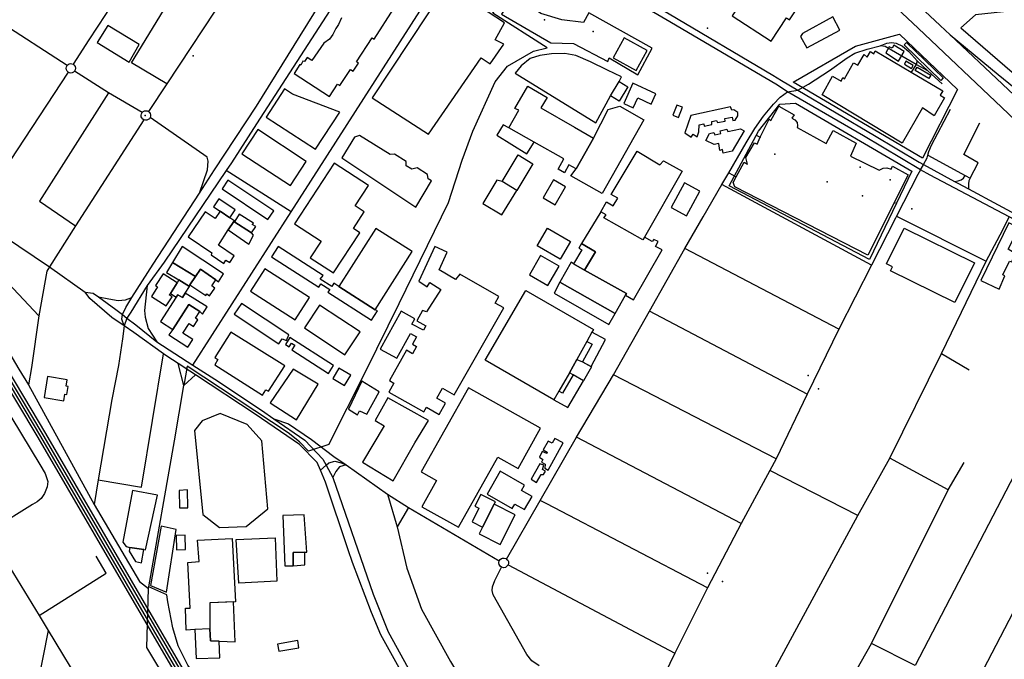
# Model space of a CAD drawing. Units: millimetres. Extents: x 16790679 to 16852295, y -4073681 to -3998210.
# Drawn here: x 16813183 to 16815012, y -4009492 to -4008303 of the extents above; entities that cross this region are included whole.
import ezdxf

# ---------------------------------------------------------------- set-up
doc = ezdxf.new("R2010")
doc.units = ezdxf.units.MM
for name, color, linetype, true_color in [('Sydney.Amenity', 7, 'Continuous', 0xfdeada), ('Sydney.Boundary', 7, 'Continuous', 0x548dd4), ('Sydney.Highway', 7, 'Continuous', 0xd0ddae), ('Sydney.Landuse', 7, 'Continuous', 0xddd9c3), ('Sydney.Leisure', 7, 'Continuous', 0xdbeef3), ('Sydney.Natural', 7, 'Continuous', 0xdbe5f1), ('Sydney.Railway', 7, 'Continuous', 0xb8cce4), ('Sydney.Shop', 7, 'Continuous', 0xebf1dd), ('Sydney.Sport', 7, 'Continuous', 0xfbd5b5)]:
    doc.layers.add(name, color=color, linetype=linetype, true_color=true_color)
doc.layers.add('Sydney.Building', color=252, linetype='Continuous')

msp = doc.modelspace()

# ---------------------------------------------------------------- linework, layer by layer
at = {"layer": 'Sydney.Amenity', "flags": 128}
for points in [[(16814305.7, -4008336.6), (16814285.2, -4008374.1), (16814328.1, -4008397.5), (16814348.6, -4008360.1), (16814305.7, -4008336.6)], [(16814806.8, -4008350.4), (16814803.7, -4008355.9), (16814798, -4008353.3), (16814792, -4008364.4), (16814815.2, -4008380), (16814825.9, -4008361.8), (16814806.8, -4008350.4)], [(16814894.1, -4008416), (16814825.9, -4008349.4), (16814830.2, -4008345.5), (16814898.3, -4008410.9), (16814894.1, -4008416)], [(16814826.2, -4008385.5), (16814839.6, -4008393.9), (16814842.8, -4008387.9), (16814828.9, -4008379.8), (16814826.2, -4008385.5)], [(16814846.2, -4008397.3), (16814849.9, -4008391.2), (16814875.2, -4008406.1), (16814871.4, -4008412.2), (16814846.2, -4008397.3)], [(16813228, -4009005.4), (16813264.7, -4009011.3), (16813266.6, -4008999), (16813270.4, -4008999.6), (16813272.8, -4008984.8), (16813268.9, -4008984.2), (16813270.9, -4008972.1), (16813234.2, -4008966.3), (16813228, -4009005.4)], [(16813425.9, -4009354.5), (16813455.2, -4009367.3), (16813473.7, -4009250.3), (16813445.3, -4009244.6), (16813425.9, -4009354.5)]]:
    msp.add_lwpolyline(points, dxfattribs=at)
at = {"layer": 'Sydney.Amenity'}
for p in [(16813504.8, -4008370), (16814558.6, -4008521.5), (16814682.6, -4008604.4)]:
    msp.add_point(p, dxfattribs=at)
at = {"layer": 'Sydney.Boundary', "flags": 128}
for points in [[(16814162.5, -4008355.4), (16814061.9, -4008290.6), (16814151.3, -4008161.6), (16814058, -4008095.9), (16813975.6, -4008035.1), (16813938.7, -4008008.3), (16813970.4, -4007963.9), (16814018.8, -4007892.5), (16814095.7, -4007941.8), (16814113.4, -4007914.7), (16814098.5, -4007904.9), (16814146.9, -4007829.7), (16814087.7, -4007792.2), (16814140.6, -4007706.9)], [(16814162.5, -4008355.4), (16814061.9, -4008290.6), (16814151.3, -4008161.6), (16814058, -4008095.9), (16813975.6, -4008035.1), (16813938.7, -4008008.3), (16813970.4, -4007963.9), (16814018.8, -4007892.5), (16814095.7, -4007941.8), (16814113.4, -4007914.7), (16814098.5, -4007904.9), (16814146.9, -4007829.7), (16814087.7, -4007792.2), (16814140.6, -4007706.9)], [(16814004.9, -4008563.8), (16814024.3, -4008510.2), (16814065.9, -4008418.5), (16814088.8, -4008389.4), (16814137, -4008361.4), (16814162.5, -4008355.4)], [(16814004.9, -4008563.8), (16814024.3, -4008510.2), (16814065.9, -4008418.5), (16814088.8, -4008389.4), (16814137, -4008361.4), (16814162.5, -4008355.4)], [(16813756.9, -4009092.8), (16813825.6, -4008956), (16813887.7, -4008830.6), (16813979.6, -4008642.5), (16814004.9, -4008563.8)], [(16813756.9, -4009092.8), (16813825.6, -4008956), (16813887.7, -4008830.6), (16813979.6, -4008642.5), (16814004.9, -4008563.8)], [(16813756.9, -4009092.8), (16813719.5, -4009105.1), (16813702.3, -4009087.4), (16813681.7, -4009070.8), (16813494.1, -4008946.7), (16813487.6, -4008983)], [(16813756.9, -4009092.8), (16813719.5, -4009105.1), (16813702.3, -4009087.4), (16813681.7, -4009070.8), (16813494.1, -4008946.7), (16813487.6, -4008983)], [(16813421.8, -4009360.2), (16813422.4, -4009356.9), (16813470.3, -4009085.6), (16813487.6, -4008983)], [(16813421.8, -4009360.2), (16813422.4, -4009356.9), (16813470.3, -4009085.6), (16813487.6, -4008983)], [(16813582.7, -4009768.6), (16813591.1, -4009755.9), (16813418.7, -4009469.6), (16813421.8, -4009360.2)], [(16813582.7, -4009768.6), (16813591.1, -4009755.9), (16813418.7, -4009469.6), (16813421.8, -4009360.2)]]:
    msp.add_lwpolyline(points, dxfattribs=at)
at = {"layer": 'Sydney.Building', "flags": 128}
for points in [[(16814357.7, -4008355.6), (16814239.8, -4008289.9), (16814230.2, -4008307.9), (16814189.6, -4008303.4), (16814150.9, -4008291.2), (16814121.9, -4008271.2), (16814103.3, -4008246.7), (16814087.8, -4008217.1), (16814036.8, -4008187.1), (16814013.1, -4008239.6), (16814037.5, -4008254.5), (16814045.3, -4008242.2), (16814092, -4008270.7), (16814077.9, -4008292.8), (16814169.3, -4008345.8), (16814211.7, -4008347), (16814275.3, -4008380.6), (16814278.1, -4008373.8), (16814331.3, -4008405.4), (16814357.7, -4008355.6)], [(16814506.3, -4008295.5), (16814579, -4008343), (16814607.4, -4008299.7), (16814612.9, -4008303.3), (16814633.3, -4008272.1), (16814628.5, -4008268.9), (16814657, -4008225.5), (16814583.6, -4008177.4), (16814506.3, -4008295.5)], [(16813837.5, -4008447.9), (16813942, -4008515.9), (16814039.9, -4008373.8), (16814056.7, -4008385.2), (16814082.3, -4008348.7), (16814066.2, -4008340.4), (16814083.5, -4008308.7), (16813976, -4008238.3), (16813837.5, -4008447.9)], [(16813717, -4008373.2), (16813711.6, -4008380.9), (16813709, -4008379.7), (16813705.3, -4008387.7), (16813703.3, -4008386.4), (16813692.6, -4008402.9), (16813758.2, -4008445.5), (16813773.1, -4008422.5), (16813777.7, -4008425.5), (16813797.2, -4008395.3), (16813802.4, -4008398.7), (16813812.2, -4008383.6), (16813808.5, -4008381.2), (16813837.3, -4008336.5), (16813841.2, -4008339), (16813877.8, -4008282.2)], [(16813780.7, -4008299.3), (16813775.2, -4008311.9), (16813769.8, -4008319.4), (16813764.4, -4008330.7), (16813758.3, -4008338.8), (16813747.8, -4008346.5), (16813725.3, -4008379), (16813717, -4008373.2)], [(16814693.2, -4008297.3), (16814637.3, -4008328.7), (16814633.5, -4008334), (16814644.9, -4008355.3), (16814706.6, -4008322.3), (16814693.2, -4008297.3)], [(16814103, -4008402.4), (16814252.8, -4008494.4), (16814280.5, -4008444.5), (16814296.3, -4008418), (16814300.5, -4008409), (16814274.8, -4008396.6), (16814242.9, -4008381.5), (16814215.8, -4008369.5), (16814195.2, -4008365.7), (16814170.5, -4008366.4), (16814148.9, -4008369.5), (16814131.1, -4008375), (16814114.6, -4008388.7), (16814103, -4008402.4)], [(16814772.2, -4008361), (16814839.1, -4008400.6), (16814897.6, -4008435.1), (16814892.5, -4008443.4), (16814901.1, -4008448.2), (16814881.7, -4008481.6), (16814859.9, -4008467), (16814822, -4008532.7), (16814673.3, -4008442.8), (16814693, -4008407.6), (16814708.6, -4008417.4), (16814711.8, -4008410.3), (16814715.1, -4008413), (16814731.6, -4008383.1), (16814739.6, -4008387.3), (16814751.3, -4008367.6), (16814756.9, -4008372.4), (16814763.2, -4008361.9), (16814769.8, -4008366.4), (16814772.2, -4008361)], [(16814126.6, -4008426.4), (16814162.4, -4008447.3), (16814151.1, -4008466.5), (16814213.4, -4008502.9), (16814248.8, -4008522.9), (16814216.4, -4008580.4), (16814202.8, -4008572.7), (16814194.6, -4008587.3), (16814182.9, -4008580.7), (16814193.6, -4008561.7), (16814138.4, -4008530.6), (16814091.4, -4008503.8), (16814110.2, -4008471), (16814102.3, -4008468), (16814126.6, -4008426.4)], [(16814296.3, -4008418), (16814312.4, -4008427.6), (16814296.6, -4008454.1), (16814280.5, -4008444.5), (16814296.3, -4008418)], [(16814322, -4008421.2), (16814305, -4008458.7), (16814322.5, -4008466.6), (16814330.8, -4008448.3), (16814355.8, -4008459.7), (16814364.5, -4008440.5), (16814322, -4008421.2)], [(16813674.8, -4008431.6), (16813640.7, -4008484), (16813732.5, -4008543.8), (16813777.3, -4008475.1), (16813689.7, -4008441.4), (16813674.8, -4008431.6)], [(16814297.4, -4008463.5), (16814342.5, -4008489), (16814265, -4008626), (16814206.5, -4008592.9), (16814216.4, -4008580.4), (16814248.8, -4008522.9), (16814276.2, -4008469.7), (16814297.4, -4008463.5)], [(16814403.6, -4008461.5), (16814395.9, -4008480.6), (16814406.4, -4008484.8), (16814414.1, -4008465.8), (16814403.6, -4008461.5)], [(16814578.2, -4008490), (16814592.9, -4008463.9), (16814621.4, -4008479.9), (16814617.3, -4008486.1), (16814622.7, -4008489), (16814627, -4008494.3), (16814627.5, -4008500.3), (16814627.2, -4008503.1), (16814680.9, -4008533.1), (16814693.9, -4008508.8), (16814736.9, -4008532.3), (16814726, -4008556.6), (16814779.6, -4008582.4), (16814786.6, -4008578.7), (16814793.8, -4008578.2), (16814801.6, -4008580.5), (16814804, -4008575.1), (16814833.1, -4008591.2), (16814758.4, -4008740.7), (16814511, -4008613.6), (16814508.1, -4008605.3), (16814513.7, -4008595.1), (16814528.5, -4008567.9), (16814534.9, -4008571.4), (16814531.8, -4008559.1), (16814547.8, -4008532), (16814552.5, -4008534.1), (16814558.6, -4008521.5), (16814574.9, -4008487.6), (16814578.2, -4008490)], [(16814429.8, -4008481), (16814418.5, -4008513.5), (16814430.3, -4008521.1), (16814433.7, -4008515.7), (16814441.1, -4008520.4), (16814444.5, -4008511.5), (16814444.9, -4008498.1), (16814453.6, -4008496.4), (16814454.4, -4008500.6), (16814468.5, -4008497.8), (16814468.5, -4008491.9), (16814477.5, -4008490.2), (16814478.8, -4008494.3), (16814493.4, -4008491.5), (16814492.5, -4008486.7), (16814506.6, -4008483.9), (16814507.8, -4008490.3), (16814511.8, -4008489.5), (16814516.6, -4008481.6), (16814516.6, -4008475.5), (16814509.7, -4008470.7), (16814505.9, -4008471), (16814503.5, -4008464.8), (16814429.8, -4008481)], [(16814080.8, -4008498.5), (16814069, -4008517.5), (16814125.1, -4008552.3), (16814138.4, -4008530.6), (16814091.4, -4008503.8), (16814080.8, -4008498.5)], [(16813625.1, -4008507.1), (16813595.5, -4008552), (16813685.5, -4008611.4), (16813715.2, -4008566.5), (16813625.1, -4008507.1)], [(16813804.4, -4008521.4), (16813781, -4008559.4), (16813918.8, -4008651.4), (16813947.9, -4008602.5), (16813941.7, -4008598.9), (16813940.6, -4008590.6), (16813921.4, -4008578.1), (16813911, -4008580.7), (16813900.6, -4008574.5), (16813900.6, -4008566.7), (16813879.3, -4008553.1), (16813871, -4008553.7), (16813814.3, -4008518.3), (16813804.4, -4008521.4)], [(16814528.8, -4008509.7), (16814506.3, -4008547.2), (16814489.6, -4008550.8), (16814488.1, -4008544.1), (16814483.3, -4008545.8), (16814481.6, -4008532.8), (16814472.7, -4008535.2), (16814457.7, -4008527.2), (16814464.5, -4008514.6), (16814472, -4008512.9), (16814474.1, -4008517), (16814485, -4008514.4), (16814483.9, -4008509.7), (16814496.7, -4008506.7), (16814498.4, -4008510.8), (16814522.1, -4008505.7), (16814528.8, -4008509.7)], [(16814109, -4008554.1), (16814136.3, -4008570.7), (16814106.4, -4008620.1), (16814078.9, -4008603.4), (16814109, -4008554.1)], [(16814329.6, -4008547.6), (16814371.8, -4008572.9), (16814379, -4008565), (16814413.2, -4008584.4), (16814343.5, -4008707.1), (16814340.6, -4008712.3), (16814267.9, -4008671), (16814272, -4008665.8), (16814262.1, -4008659.9), (16814273, -4008641.7), (16814285.3, -4008649), (16814293.7, -4008634.9), (16814281.6, -4008627.6), (16814329.6, -4008547.6)], [(16813742.5, -4008714.3), (16813722.3, -4008745.4), (16813765.8, -4008773.7), (16813814.6, -4008698.8), (16813802.7, -4008691), (16813822.9, -4008660.1), (16813806, -4008649), (16813830.7, -4008611), (16813767, -4008569.5), (16813693.5, -4008682.3), (16813742.5, -4008714.3)], [(16813569.5, -4008600.9), (16813558.6, -4008617.2), (16813643.7, -4008674.2), (16813654.6, -4008657.9), (16813569.5, -4008600.9)], [(16814078.9, -4008603.4), (16814069.4, -4008601.4), (16814043.4, -4008644.6), (16814078.7, -4008665.9), (16814106.4, -4008620.1), (16814078.9, -4008603.4)], [(16814174.6, -4008600.6), (16814155.2, -4008634.1), (16814177.7, -4008647.1), (16814197, -4008613.6), (16814174.6, -4008600.6)], [(16814417.5, -4008606), (16814392.7, -4008651.7), (16814421.7, -4008667.4), (16814446.5, -4008621.7), (16814417.5, -4008606)], [(16813552.8, -4008635.8), (16813542.8, -4008650.5), (16813555.3, -4008659), (16813572.9, -4008671), (16813582.9, -4008656.2), (16813552.8, -4008635.8)], [(16813527.3, -4008659.9), (16813495.9, -4008706.4), (16813539.9, -4008736), (16813538.4, -4008739.9), (16813561.9, -4008755.8), (16813565.9, -4008749.8), (16813572.9, -4008754.5), (16813581.4, -4008741.9), (16813552.1, -4008722.1), (16813569.8, -4008693.6), (16813580.5, -4008678.1), (16813582.4, -4008677.3), (16813572.9, -4008671), (16813555.3, -4008659), (16813546.1, -4008672.6), (16813527.3, -4008659.9)], [(16813590.3, -4008664.4), (16813582.4, -4008677.3), (16813580.5, -4008678.1), (16813613.5, -4008699.4), (16813621.2, -4008687.6), (16813614.8, -4008683.5), (16813617.3, -4008681), (16813590.3, -4008664.4)], [(16814262.1, -4008659.9), (16814226.6, -4008719.1), (16814252.4, -4008734.4), (16814231.9, -4008768.8), (16814310.1, -4008811.6), (16814308.2, -4008814.8), (16814323.1, -4008823.6), (16814376.3, -4008731), (16814363.6, -4008724.8), (16814368.8, -4008715.2), (16814360.9, -4008711.5), (16814357.8, -4008715.2), (16814343.5, -4008707.1), (16814340.6, -4008712.3), (16814267.9, -4008671), (16814272, -4008665.8), (16814262.1, -4008659.9)], [(16813569.8, -4008693.6), (16813608.3, -4008720.3), (16813616.9, -4008703.5), (16813613.5, -4008699.4), (16813580.5, -4008678.1), (16813569.8, -4008693.6)], [(16815020.6, -4008680.4), (16814968.5, -4008787.4), (16815002.3, -4008803.6), (16815012.7, -4008779.1), (16815009.4, -4008777), (16815021.8, -4008751.6), (16815025.6, -4008753.2), (16815031.8, -4008737.8), (16815018.9, -4008729.5), (16815039.8, -4008689.9), (16815020.6, -4008680.4)], [(16813844.2, -4008690.9), (16813775.5, -4008798.9), (16813843.4, -4008842), (16813912.1, -4008734), (16813844.2, -4008690.9)], [(16814206.2, -4008715.4), (16814187, -4008748.3), (16814144.2, -4008723.3), (16814163.4, -4008690.4), (16814206.2, -4008715.4)], [(16814956.7, -4008754.7), (16814920.3, -4008828.6), (16814800.5, -4008769.6), (16814804.1, -4008762.4), (16814792.8, -4008756.8), (16814825.7, -4008690.2), (16814956.7, -4008754.7)], [(16814226.6, -4008719.1), (16814221.6, -4008727.6), (16814227, -4008730.8), (16814211.6, -4008756.7), (16814231.9, -4008768.8), (16814252.4, -4008734.4), (16814226.6, -4008719.1)], [(16813547.3, -4008786.4), (16813552.1, -4008790), (16813561.1, -4008775.1), (16813484.3, -4008724.4), (16813466.5, -4008754.3), (16813509.3, -4008780.4), (16813518.4, -4008766.9), (16813547.3, -4008786.4)], [(16813663.1, -4008724.4), (16813650.8, -4008743.5), (16813738.3, -4008799.8), (16813742.2, -4008793.7), (16813758.6, -4008804.2), (16813755.1, -4008809.6), (16813836.3, -4008861.7), (16813847.4, -4008844.3), (16813843.4, -4008842), (16813775.5, -4008798.9), (16813766.4, -4008792.4), (16813762.3, -4008798.7), (16813741, -4008785), (16813746.7, -4008778.2), (16813663.1, -4008724.4)], [(16813953.7, -4008724.4), (16813924, -4008789.1), (16813939.9, -4008799.4), (16813944.9, -4008791.6), (16813965, -4008804.7), (16813938.3, -4008845.8), (16813931.1, -4008843.4), (16813920.7, -4008862.6), (16813937.5, -4008871.7), (16813932.9, -4008880.3), (16813911.5, -4008868.6), (16813916.8, -4008858.9), (16813891.1, -4008844.8), (16813852.5, -4008915.4), (16813883.4, -4008932.3), (16813908.7, -4008886.1), (16813919.8, -4008892.2), (16813912.2, -4008905.9), (16813920.1, -4008910.3), (16813912.6, -4008923.8), (16813901.1, -4008917.4), (16813869.6, -4008973.6), (16813877.9, -4008978.3), (16813868.5, -4008995), (16813933.6, -4009031.7), (16813938.3, -4009023.3), (16813961.8, -4009036.6), (16813973.7, -4009015.6), (16813957.9, -4009006.6), (16813968.4, -4008988.1), (16813990.1, -4009000.4), (16814082, -4008838.8), (16814066, -4008829.6), (16814073, -4008817.2), (16814000.4, -4008775.9), (16813992.1, -4008786.1), (16813962.2, -4008767.6), (16813977.1, -4008735.1), (16813953.7, -4008724.4)], [(16813498.2, -4008798.7), (16813498.9, -4008795.9), (16813509.3, -4008780.4), (16813466.5, -4008754.3), (16813455.4, -4008772.6), (16813478.4, -4008786.6), (16813498.2, -4008798.7)], [(16814150.3, -4008741), (16814129.6, -4008777), (16814164.1, -4008796.9), (16814184.9, -4008760.9), (16814150.3, -4008741)], [(16814207.4, -4008753.6), (16814186.3, -4008790.9), (16814289, -4008848.9), (16814308.2, -4008814.8), (16814310.1, -4008811.6), (16814231.9, -4008768.8), (16814211.6, -4008756.7), (16814207.4, -4008753.6)], [(16813449.1, -4008775.1), (16813434.9, -4008797.1), (16813438.7, -4008799.6), (16813427.4, -4008817.2), (16813454.9, -4008835), (16813465.8, -4008818.1), (16813460.5, -4008814.6), (16813462.7, -4008811.7), (16813475.1, -4008791.9), (16813449.1, -4008775.1)], [(16813518.4, -4008766.9), (16813509.3, -4008780.4), (16813498.9, -4008795.9), (16813528.4, -4008815.8), (16813530.5, -4008812.6), (16813535.6, -4008816.1), (16813545.3, -4008801.8), (16813539.6, -4008797.9), (16813547.3, -4008786.4), (16813518.4, -4008766.9)], [(16813638.2, -4008766.2), (16813611.7, -4008807.4), (16813694.5, -4008860.7), (16813721, -4008819.5), (16813638.2, -4008766.2)], [(16813478.4, -4008786.6), (16813475.1, -4008791.9), (16813462.7, -4008811.7), (16813473.7, -4008818.6), (16813476.5, -4008814.1), (16813485, -4008819.4), (16813489.9, -4008811.3), (16813498.2, -4008798.7), (16813478.4, -4008786.6)], [(16814186.3, -4008790.9), (16814175.4, -4008811.3), (16814277.2, -4008869.7), (16814289, -4008848.9), (16814186.3, -4008790.9)], [(16813473.7, -4008818.6), (16813444.4, -4008864), (16813467, -4008878.6), (16813497.1, -4008832.2), (16813517.4, -4008845.3), (16813522.6, -4008850.1), (16813530.8, -4008836.6), (16813489.9, -4008811.3), (16813485, -4008819.4), (16813476.5, -4008814.1), (16813473.7, -4008818.6)], [(16814248.9, -4008878.9), (16814245.9, -4008884), (16814236.5, -4008901.1), (16814217.9, -4008934.8), (16814204, -4008959.4), (16814184.5, -4008993.4), (16814175, -4009009.8), (16814047.7, -4008935.7), (16814123.1, -4008806.2), (16814248.9, -4008878.9)], [(16813497.1, -4008832.2), (16813467, -4008878.6), (16813459.9, -4008888.6), (16813495.1, -4008911.6), (16813504.3, -4008897.6), (16813485.6, -4008885.4), (16813497.4, -4008867.5), (16813505.9, -4008873.1), (16813513.8, -4008861.1), (16813509.1, -4008857.9), (16813517.4, -4008845.3), (16813497.1, -4008832.2)], [(16813664.2, -4008905.4), (16813670.3, -4008896.2), (16813678.2, -4008899.5), (16813682.8, -4008888.4), (16813594.8, -4008830.2), (16813581.3, -4008850.5), (16813664.2, -4008905.4)], [(16813739.9, -4008833.4), (16813711.8, -4008875.7), (16813787, -4008925.6), (16813815.1, -4008883.3), (16813739.9, -4008833.4)], [(16813574.7, -4008884), (16813545.1, -4008930.6), (16813550.6, -4008934.4), (16813545.1, -4008944.4), (16813633.8, -4009001), (16813640.1, -4008991), (16813644.7, -4008993.5), (16813675.1, -4008946.5), (16813574.7, -4008884)], [(16814245.9, -4008884), (16814236.5, -4008901.1), (16814246, -4008906.2), (16814228.5, -4008938.8), (16814244.3, -4008947.3), (16814271, -4008897.5), (16814245.9, -4008884)], [(16813684.7, -4008893.6), (16813676.4, -4008906.5), (16813683.4, -4008911), (16813687.9, -4008904.1), (16813693.8, -4008907.9), (16813688.3, -4008916.4), (16813756.6, -4008960.4), (16813766, -4008945.9), (16813684.7, -4008893.6)], [(16814245.1, -4008948.2), (16814230.4, -4008974.1), (16814210.7, -4008962.9), (16814204, -4008959.4), (16814217.9, -4008934.8), (16814228.5, -4008938.8), (16814245.1, -4008948.2)], [(16813690.9, -4008952.7), (16813648, -4009014.8), (16813697.1, -4009046.8), (16813737.5, -4008980.6), (16813690.9, -4008952.7)], [(16813775.7, -4008950.4), (16813764.3, -4008969.8), (16813786.4, -4008982.8), (16813797.8, -4008963.4), (16813775.7, -4008950.4)], [(16813818.3, -4008974.8), (16813793.8, -4009026.8), (16813810.4, -4009037.2), (16813814.2, -4009030.2), (16813827.5, -4009036.4), (16813850.8, -4008994.4), (16813818.3, -4008974.8)], [(16814184.5, -4008993.4), (16814175, -4009009.8), (16814201.1, -4009023.9), (16814230.4, -4008974.1), (16814210.7, -4008962.9), (16814191, -4008997.2), (16814184.5, -4008993.4)], [(16814016.2, -4008987), (16813928.6, -4009143.3), (16813957.2, -4009159.3), (16813929.8, -4009208.2), (16813998.1, -4009246.5), (16814071.2, -4009116), (16814108.6, -4009137), (16814150.5, -4009062.3), (16814016.2, -4008987)], [(16813866.6, -4009005.6), (16813842.9, -4009047.7), (16813859.6, -4009057.7), (16813819.6, -4009125.5), (16813876.6, -4009160.1), (16813917, -4009089.3), (16813942.4, -4009048.1), (16813866.6, -4009005.6)], [(16814176.9, -4009081.4), (16814172, -4009090.3), (16814164.2, -4009086.1), (16814155.3, -4009102.6), (16814162.6, -4009106.6), (16814162.3, -4009109.3), (16814153.4, -4009105.3), (16814148.5, -4009116.2), (16814154.7, -4009120.6), (16814152.1, -4009125.5), (16814159.2, -4009129.2), (16814158.1, -4009136.4), (16814164.8, -4009140), (16814192.2, -4009089.7), (16814176.9, -4009081.4)], [(16814149.2, -4009128.2), (16814132.9, -4009157.2), (16814142.9, -4009162.9), (16814151.3, -4009148.1), (16814156.1, -4009148.4), (16814159.6, -4009142.2), (16814153.7, -4009138.8), (16814156.5, -4009130.7), (16814149.2, -4009128.2)], [(16814075.4, -4009142), (16814051, -4009184.6), (16814097.7, -4009211.4), (16814102.4, -4009203.2), (16814120.6, -4009213.6), (16814134.6, -4009189.3), (16814115, -4009178), (16814120.8, -4009168), (16814075.4, -4009142)], [(16813478.7, -4009178.3), (16813479.7, -4009210), (16813495.2, -4009210.3), (16813494.3, -4009177.1), (16813478.7, -4009178.3)], [(16813374.6, -4009273.9), (16813380.2, -4009281.9), (16813387.4, -4009283.7), (16813413.4, -4009287.8), (16813416.4, -4009288.2), (16813439, -4009186.7), (16813392.2, -4009178), (16813374.6, -4009273.9)], [(16814039.6, -4009185.2), (16814028.4, -4009207.3), (16814036, -4009211.2), (16814023.3, -4009236.3), (16814042.7, -4009246.1), (16814064.1, -4009203.5), (16814066.6, -4009198.9), (16814039.6, -4009185.2)], [(16814042.7, -4009246.1), (16814036.4, -4009258.6), (16814075.4, -4009278.3), (16814103.1, -4009223.1), (16814064.1, -4009203.5), (16814042.7, -4009246.1)], [(16813671.6, -4009224.6), (16813675.2, -4009317.8), (16813691, -4009317.8), (16813691, -4009293), (16813712.5, -4009292.7), (16813716.1, -4009292.7), (16813711.4, -4009223.4), (16813671.6, -4009224.6)], [(16813473.7, -4009261.9), (16813474.3, -4009288.2), (16813491, -4009287.9), (16813490.1, -4009261), (16813473.7, -4009261.9)], [(16813387.4, -4009283.7), (16813386.2, -4009290.6), (16813398.1, -4009310.3), (16813409.2, -4009312.7), (16813413.4, -4009287.8), (16813387.4, -4009283.7)], [(16813691, -4009317.8), (16813712.2, -4009316.3), (16813712.5, -4009292.7), (16813691, -4009293), (16813691, -4009317.8)], [(16813553.4, -4009458.4), (16813583.3, -4009459.6), (16813580, -4009385), (16813536.1, -4009387.1), (16813536, -4009435.5), (16813537, -4009457.5), (16813553.4, -4009458.4)], [(16813508, -4009436.3), (16813510.4, -4009490.1), (16813554.3, -4009488.9), (16813553.4, -4009458.4), (16813537, -4009457.5), (16813536, -4009435.5), (16813508, -4009436.3)], [(16813661.8, -4009463.5), (16813663.9, -4009476.6), (16813701.5, -4009470.6), (16813699.4, -4009456.9), (16813661.8, -4009463.5)]]:
    msp.add_lwpolyline(points, dxfattribs=at)
at = {"layer": 'Sydney.Highway', "flags": 128}
for points in [[(16812247.6, -4007049.3), (16812244, -4007061.3), (16812240.9, -4007075.6), (16812235.1, -4007106), (16812201.7, -4007375.6), (16812172.8, -4007524.2), (16812210.5, -4007646.9), (16812256, -4007726.6), (16812305.4, -4007785.6), (16812372.1, -4007904), (16812437.9, -4007986.6), (16812503.1, -4008078.9), (16812577.7, -4008156.1), (16812682.3, -4008281), (16812692.2, -4008294.7), (16812734.3, -4008347.2), (16812844.3, -4008474.6), (16812934.7, -4008552.5), (16812958, -4008572.6), (16813096.6, -4008667.2), (16813238, -4008762.6)], [(16814053.5, -4008086), (16814105.5, -4008123.9), (16814164.3, -4008164.2), (16814218.4, -4008193.8), (16814279.8, -4008227.3), (16814389, -4008291.9), (16814582.1, -4008406.3)], [(16813461.7, -4008106.8), (16813453.5, -4008118.3), (16813425.1, -4008161.7), (16813342.1, -4008293), (16813311.2, -4008340.6), (16813281.9, -4008385.7)], [(16813504.4, -4008944.9), (16813687, -4008660.1), (16814045.6, -4008100.2)], [(16814569.5, -4008412.3), (16814382.8, -4008302.5), (16814273.2, -4008238), (16814201.7, -4008199.4), (16814128.9, -4008155.5), (16814045.6, -4008100.2)], [(16813455.8, -4008421.9), (16813390.3, -4008382.8), (16813497.6, -4008207.3)], [(16813601.9, -4008197.9), (16813568.4, -4008251.7), (16813455.8, -4008421.9), (16813422.1, -4008473.7)], [(16814851.7, -4008318.6), (16814792.7, -4008262.5)], [(16814827.4, -4008251.9), (16814892.8, -4008313.8)], [(16813430.4, -4008757.5), (16813516.5, -4008625.6), (16813544.8, -4008582.3), (16813622.9, -4008463.7), (16813740.3, -4008274.3)], [(16813759.1, -4008286), (16813622.8, -4008496.7), (16813575.9, -4008568.8), (16813566.3, -4008583), (16813451.2, -4008753.6), (16813419.3, -4008797.2), (16813389.1, -4008846.8), (16813381.9, -4008858)], [(16813270.9, -4008387.8), (16813141.9, -4008305.2)], [(16814892.8, -4008313.8), (16814911.3, -4008331.3), (16815202.8, -4008606.2), (16815239.6, -4008642)], [(16815227.3, -4008669.6), (16815110.2, -4008563.8), (16815007.5, -4008466.4), (16814851.7, -4008318.6)], [(16814911.3, -4008331.3), (16815000.8, -4008404.6), (16815073, -4008463.4), (16815205.5, -4008585.5), (16815226.9, -4008603.2), (16815238.7, -4008612.5), (16815247.5, -4008616.6), (16815254.9, -4008618), (16815262.2, -4008616), (16815267.8, -4008610.7)], [(16814628.1, -4008433.8), (16814648.1, -4008422.7), (16814687.1, -4008397.6), (16814719.8, -4008373.5), (16814734.2, -4008365.1), (16814757.2, -4008357.4), (16814781, -4008351.6)], [(16814781, -4008351.6), (16814793.4, -4008346.7), (16814802.3, -4008345.5), (16814811, -4008346.5), (16814822.8, -4008352.1), (16814834.6, -4008362.1), (16814849.8, -4008379.5), (16814848.1, -4008385.9), (16814839.1, -4008400.6)], [(16814869.7, -4008397.9), (16814848.1, -4008385.9), (16814790.5, -4008352.9), (16814781, -4008351.6)], [(16813281.9, -4008385.7), (16813284.2, -4008387.6), (16813285.8, -4008390.1), (16813286.3, -4008393), (16813285.9, -4008395.9), (16813284.5, -4008398.6), (16813282.7, -4008400.3), (16813280.4, -4008401.5), (16813277.9, -4008402), (16813275.4, -4008401.7), (16813273, -4008400.6), (16813270.8, -4008398.7), (16813269.4, -4008396.1), (16813269, -4008393.3), (16813269.4, -4008390.4), (16813270.9, -4008387.8), (16813272.6, -4008386.2), (16813274.8, -4008385), (16813277.2, -4008384.6), (16813279.7, -4008384.8), (16813281.9, -4008385.7)], [(16814849.8, -4008379.5), (16814869.7, -4008397.9)], [(16813273, -4008400.6), (16813096.6, -4008667.2)], [(16813410.2, -4008475.7), (16813347.4, -4008438.8), (16813284.5, -4008398.6)], [(16814582.1, -4008406.3), (16814598.1, -4008415.7)], [(16814869.7, -4008397.9), (16814896.2, -4008422.4)], [(16814587.4, -4008422.8), (16814569.5, -4008412.3)], [(16814856.1, -4008581.7), (16814750.2, -4008518.6), (16814609.1, -4008436.8), (16814587.4, -4008422.8)], [(16814598.1, -4008415.7), (16814628.1, -4008433.8), (16814771, -4008518.1), (16814853.7, -4008567.7), (16814862, -4008572.1)], [(16813347.4, -4008438.8), (16813219.3, -4008640.4), (16813286.5, -4008686.2)], [(16814087.3, -4009305.4), (16814149.4, -4009196.7), (16814217.2, -4009078.9), (16814286, -4008962.8), (16814352.6, -4008844.6), (16814418.3, -4008728), (16814452.4, -4008669.4), (16814487.3, -4008609), (16814499.9, -4008587.4), (16814532.3, -4008531.9), (16814548.3, -4008504.9), (16814564.6, -4008482.3), (16814583, -4008460.2), (16814595.6, -4008447.1), (16814609.1, -4008436.8)], [(16814609.1, -4008436.8), (16814628.1, -4008433.8)], [(16813408.6, -4008483.2), (16813408.4, -4008480.5), (16813408.9, -4008478), (16813410.2, -4008475.7), (16813412.1, -4008473.8), (16813414.5, -4008472.6), (16813417.1, -4008472.2), (16813419.7, -4008472.5), (16813422.1, -4008473.7), (16813423.9, -4008475.3), (16813425.3, -4008477.4), (16813426, -4008479.7), (16813426, -4008482.2), (16813425.3, -4008484.6), (16813423.8, -4008486.9), (16813421.6, -4008488.7), (16813419, -4008489.7), (16813416.2, -4008489.8), (16813413.5, -4008489), (16813411.3, -4008487.6), (16813409.6, -4008485.6), (16813408.6, -4008483.2)], [(16814862, -4008572.1), (16814868.6, -4008559.8), (16814870.1, -4008554.8), (16814871.9, -4008548.1), (16814876.9, -4008535.9), (16814911.7, -4008469.5)], [(16813413.5, -4008489), (16813286.5, -4008686.2), (16813238, -4008762.6)], [(16813530.7, -4008558.7), (16813425.3, -4008484.6)], [(16814870.1, -4008554.8), (16814939, -4008592.5), (16814948.5, -4008597.7), (16814963.5, -4008568.7), (16814936.7, -4008553.2), (16814966.5, -4008494.4)], [(16814551, -4008517.7), (16814558.6, -4008521.5)], [(16813516.5, -4008625.6), (16813531.8, -4008582.2), (16813532.8, -4008566.1), (16813530.7, -4008558.7)], [(16814856.1, -4008581.7), (16814861.9, -4008572.4), (16814862, -4008572.1)], [(16814862, -4008572.1), (16814919.6, -4008603.4), (16814925.5, -4008606.6), (16814945.3, -4008617.2), (16815055.8, -4008676.7), (16815215.4, -4008774.1)], [(16813687, -4008660.1), (16813566.3, -4008583)], [(16814856.1, -4008581.7), (16814851.2, -4008590.9), (16814811.6, -4008668.4), (16814809.9, -4008672), (16814765.1, -4008759.3), (16814704.4, -4008878.4), (16814645.4, -4008999), (16814587.8, -4009119), (16814576.4, -4009140.6), (16814522.9, -4009239.1), (16814460.8, -4009359), (16814399.9, -4009480.2), (16814372.7, -4009537), (16814367.3, -4009555.4), (16814357, -4009603.8), (16814337.9, -4009712.8), (16814324.2, -4009777.1)], [(16814499.9, -4008587.4), (16814513.7, -4008595.1)], [(16815211.2, -4008786), (16815055.2, -4008687.4), (16815020.8, -4008669.3), (16814874.1, -4008591.9), (16814856.1, -4008581.7)], [(16814765.1, -4008759.3), (16814487.3, -4008609)], [(16814919.6, -4008603.4), (16814926.1, -4008602.4), (16814932, -4008600.6), (16814935.8, -4008597.4), (16814939, -4008592.5)], [(16814948.5, -4008597.7), (16814946.2, -4008602.6), (16814945.3, -4008608), (16814945.3, -4008617.2)], [(16814424.7, -4009807.2), (16814739.8, -4009224.7), (16814799, -4009117.7), (16814895.3, -4008923.3), (16814978, -4008751.9), (16815009.1, -4008693.8), (16815020.8, -4008669.3)], [(16814811.6, -4008668.4), (16814978, -4008751.9)], [(16813075.7, -4008702.5), (16813218.1, -4008853.4)], [(16814704.4, -4008878.4), (16814418.3, -4008728)], [(16812929.7, -4008742.2), (16813018.1, -4008789.2), (16813026.3, -4008803.2), (16813079.7, -4008898.3), (16813219.9, -4009129.6), (16813229.9, -4009146.7), (16813234.7, -4009161.1), (16813233.5, -4009171.3), (16813228.6, -4009183.5), (16813222.6, -4009192.7), (16813215, -4009199.3), (16813206.7, -4009204), (16813134.6, -4009248.8)], [(16813238, -4008762.6), (16813233, -4008770.3), (16813218.1, -4008853.4), (16813204.9, -4008949.7), (16813198.9, -4008981.6)], [(16813238, -4008762.6), (16813304.6, -4008809.2)], [(16813377.1, -4008871.9), (16813372.7, -4008859.4), (16813373.5, -4008850.9), (16813379.6, -4008837.9), (16813391.2, -4008819.6), (16813430.4, -4008757.5)], [(16813081.8, -4008785.2), (16813181.3, -4008952.7), (16813198.9, -4008981.6), (16813320.9, -4009204), (16813405.4, -4009347.2), (16813421.8, -4009360.2)], [(16815211.2, -4008786), (16815051.5, -4009108.7), (16815047.2, -4009117.3), (16814846.2, -4009503.6)], [(16813304.6, -4008809.2), (16813319, -4008811), (16813328.8, -4008818.2), (16813361.2, -4008841.9), (16813373.5, -4008850.9)], [(16813377.1, -4008871.9), (16813353.8, -4008856.3), (16813313, -4008820.9), (16813304.6, -4008809.2)], [(16813419.3, -4008797.2), (16813414.8, -4008843.7), (16813416, -4008855.7), (16813421.5, -4008876.9), (16813437.7, -4008901.6)], [(16813328.8, -4008818.2), (16813348.5, -4008821.8), (16813365.4, -4008824.6), (16813379.2, -4008823.7), (16813391.2, -4008819.6)], [(16814645.4, -4008999), (16814352.6, -4008844.6)], [(16813373.5, -4008850.9), (16813381.9, -4008858)], [(16813381.9, -4008858), (16813377.1, -4008871.9)], [(16813381.9, -4008858), (16813398.7, -4008870.4), (16813437.7, -4008901.6), (16813504.4, -4008944.9)], [(16815316.7, -4008850.5), (16815303.2, -4008875.7), (16815154.3, -4009162.3), (16814949.3, -4009556.4), (16814756.2, -4009927.8)], [(16813377.1, -4008871.9), (16813373.6, -4008896), (16813366.3, -4008945.5), (16813353.8, -4009009.1), (16813328.6, -4009158.2), (16813320.9, -4009204)], [(16813449.8, -4008923.8), (16813394.5, -4008884.3), (16813377.1, -4008871.9)], [(16813328.6, -4009158.2), (16813409.1, -4009171.9), (16813449.8, -4008923.8)], [(16813499, -4008956.5), (16813477.2, -4008942.2), (16813456, -4008928.3), (16813449.8, -4008923.8)], [(16814895.3, -4008923.3), (16814946.6, -4008953.8)], [(16813487.6, -4008983), (16813477.2, -4008942.2)], [(16813741.5, -4009140.4), (16813735.6, -4009126.3), (16813702.7, -4009092.3), (16813620.4, -4009036.1), (16813509.1, -4008963.1), (16813499, -4008956.5)], [(16813504.4, -4008944.9), (16813545.1, -4008971.4), (16813632.1, -4009028.9), (16813655.1, -4009044.9), (16813712.6, -4009084.8), (16813746.1, -4009120), (16813752.2, -4009131), (16813764.7, -4009153.7)], [(16813509.1, -4008963.1), (16813487.6, -4008983)], [(16814587.8, -4009119), (16814286, -4008962.8)], [(16813421.8, -4009360.2), (16813422.4, -4009356.9), (16813470.3, -4009085.6), (16813487.6, -4008983)], [(16813655.1, -4009044.9), (16813682.3, -4009054.3), (16813724.7, -4009083), (16813766.4, -4009114.7), (16813789.2, -4009130.2)], [(16814522.9, -4009239.1), (16814217.2, -4009078.9)], [(16814907.9, -4009176.9), (16814799, -4009117.7)], [(16813741.5, -4009140.4), (16813752.2, -4009131), (16813757.1, -4009126.6), (16813767.9, -4009123.8), (16813780.1, -4009126.7), (16813789.2, -4009130.2)], [(16813793.1, -4009288.1), (16813750.8, -4009162.8), (16813741.5, -4009140.4)], [(16813789.2, -4009130.2), (16813777, -4009134.1), (16813770, -4009142.5), (16813764.7, -4009153.7)], [(16813789.2, -4009130.2), (16813866, -4009184.6), (16813904.9, -4009209.4), (16814073.5, -4009308.7)], [(16814557.6, -4009829.5), (16814765.3, -4009462.2), (16814907.9, -4009176.9), (16814937.3, -4009125.9)], [(16814739.8, -4009224.7), (16814576.4, -4009140.6)], [(16813764.7, -4009153.7), (16813839.2, -4009370.6), (16813867.1, -4009440.6), (16813951.9, -4009594.9)], [(16813866, -4009184.6), (16813883.9, -4009245.9), (16813902, -4009322.5), (16813929.4, -4009398.5), (16813982.9, -4009496.1), (16814034.3, -4009581.6), (16814117.8, -4009734.5), (16814136.8, -4009770.1), (16814147.1, -4009784.7), (16814161.7, -4009792), (16814187, -4009795.7), (16814286.6, -4009813), (16814301.2, -4009816.5), (16814310.9, -4009812.8)], [(16813904.9, -4009209.4), (16813883.9, -4009245.9)], [(16814460.8, -4009359), (16814161.8, -4009203.1), (16814149.4, -4009196.7)], [(16813136.6, -4009276.8), (16813218.7, -4009410.5), (16813235.9, -4009438.4), (16813370.3, -4009661.2)], [(16813218.7, -4009410.5), (16813343.5, -4009332), (16813324.9, -4009300.4)], [(16813939.4, -4010233.9), (16813943.6, -4010210.2), (16813953.8, -4010176.4), (16813960.6, -4010153.8), (16813974.2, -4010115.8), (16813983.3, -4010081.2), (16814004.7, -4009967.5), (16814021, -4009881.1), (16814028.4, -4009833.7), (16814026, -4009797.9), (16814019.3, -4009766.6), (16814013.1, -4009744.1), (16814000.8, -4009714.1), (16813925.5, -4009576.1), (16813853.5, -4009446.4), (16813836.2, -4009404.6), (16813801.1, -4009311.9), (16813793.1, -4009288.1)], [(16814073.5, -4009308.7), (16814075.3, -4009306.2), (16814077.8, -4009304.3), (16814079.7, -4009303.7), (16814082.9, -4009303.6), (16814085.9, -4009304.5), (16814087.3, -4009305.4), (16814089.4, -4009307.8), (16814090.5, -4009310.3), (16814090.7, -4009313.4), (16814089.9, -4009316.4), (16814088, -4009319), (16814085.1, -4009320.9), (16814082, -4009321.6), (16814078, -4009320.8), (16814075.4, -4009319), (16814073.2, -4009315.6), (16814072.6, -4009312.5), (16814073.5, -4009308.7)], [(16814147.5, -4009503.8), (16814134.2, -4009494.8), (16814125.1, -4009482.8), (16814062.5, -4009371.9), (16814060.4, -4009364.2), (16814061.1, -4009356.9), (16814065.3, -4009345.1), (16814078, -4009320.8)], [(16814089.9, -4009316.4), (16814399.9, -4009480.2)], [(16813531.4, -4009540.7), (16813519.9, -4009538.1), (16813495.3, -4009502.8), (16813477.2, -4009467.1), (16813467.3, -4009433.6), (16813458, -4009385.3), (16813456.2, -4009371.9), (16813422.4, -4009356.9)], [(16813235.9, -4009438.4), (16813183.6, -4009701.6)], [(16814846.2, -4009503.6), (16814765.3, -4009462.2)]]:
    msp.add_lwpolyline(points, dxfattribs=at)
at = {"layer": 'Sydney.Highway'}
for p in [(16814460.4, -4008318.9), (16814808.3, -4008643.5), (16814840.4, -4008654.3), (16814647.7, -4008964.2), (16814667, -4008989), (16814460.5, -4009331.8), (16814488.1, -4009347)]:
    msp.add_point(p, dxfattribs=at)
at = {"layer": 'Sydney.Landuse', "flags": 128}
for points in [[(16814958.1, -4008294.1), (16814931.4, -4008318.1), (16815153.6, -4008510.2), (16815257.9, -4008601.4), (16815279.1, -4008544.5), (16815307.3, -4008497.1), (16815372.8, -4008402.7), (16815459.5, -4008270.1), (16815408.1, -4008236.5), (16815281.9, -4008257.7), (16815212.6, -4008273.5), (16815166.6, -4008272.2), (16815056.9, -4008283.1), (16814958.1, -4008294.1)], [(16814859.9, -4008560), (16814619.4, -4008418.8), (16814735.3, -4008352.1), (16814816.9, -4008330), (16814925, -4008432.8), (16814859.9, -4008560)], [(16814623.7, -4008457.8), (16814839.9, -4008584.4), (16814761.7, -4008748.9), (16814500.8, -4008611.9), (16814555.1, -4008510), (16814594.8, -4008460.1), (16814623.7, -4008457.8)]]:
    msp.add_lwpolyline(points, dxfattribs=at)
at = {"layer": 'Sydney.Leisure', "flags": 128}
for points in [[(16813404.4, -4008348.8), (16813346.6, -4008313.5), (16813326.7, -4008345.4), (16813385.8, -4008382.1), (16813404.4, -4008348.8)], [(16813507.7, -4009066.5), (16813523.2, -4009222.9), (16813553.7, -4009247.1), (16813603.5, -4009245.1), (16813643.6, -4009212.4), (16813632.3, -4009085.7), (16813605.2, -4009055.2), (16813555, -4009034.7), (16813521.9, -4009048.5), (16813507.7, -4009066.5)], [(16813513.3, -4009270.4), (16813577.5, -4009267.1), (16813583.9, -4009385), (16813536.1, -4009387.1), (16813536, -4009435.5), (16813508, -4009436.3), (16813492.2, -4009437.5), (16813490.6, -4009397), (16813499.3, -4009396.7), (16813495.1, -4009311.6), (16813516, -4009310.1), (16813513.3, -4009270.4)], [(16813584.7, -4009268.9), (16813657.2, -4009265.9), (16813660.5, -4009346.8), (16813590.1, -4009350.1), (16813584.7, -4009268.9)]]:
    msp.add_lwpolyline(points, dxfattribs=at)
at = {"layer": 'Sydney.Natural'}
msp.add_point((16813416, -4008481.1), dxfattribs=at)
at = {"layer": 'Sydney.Railway', "flags": 128}
for points in [[(16813595.3, -4009706.9), (16813226.6, -4009074.3), (16813046.2, -4008773.6)], [(16813048.9, -4008767.6), (16813230.6, -4009072), (16813599.1, -4009704.8)], [(16813585.7, -4009712.3), (16813217.3, -4009079.6), (16813056.1, -4008811.4)], [(16813063.7, -4008813), (16813221.3, -4009077.4), (16813589.9, -4009710.2)]]:
    msp.add_lwpolyline(points, dxfattribs=at)
at = {"layer": 'Sydney.Shop', "flags": 128}
for points in [[(16814506.3, -4008295.5), (16814579, -4008343), (16814607.4, -4008299.7), (16814612.9, -4008303.3), (16814633.3, -4008272.1), (16814628.5, -4008268.9), (16814657, -4008225.5), (16814583.6, -4008177.4), (16814506.3, -4008295.5)], [(16814693.2, -4008297.3), (16814637.3, -4008328.7), (16814633.5, -4008334), (16814644.9, -4008355.3), (16814706.6, -4008322.3), (16814693.2, -4008297.3)], [(16814859.9, -4008560), (16814619.4, -4008418.8), (16814735.3, -4008352.1), (16814816.9, -4008330), (16814925, -4008432.8), (16814859.9, -4008560)], [(16814623.7, -4008457.8), (16814839.9, -4008584.4), (16814761.7, -4008748.9), (16814500.8, -4008611.9), (16814555.1, -4008510), (16814594.8, -4008460.1), (16814623.7, -4008457.8)]]:
    msp.add_lwpolyline(points, dxfattribs=at)
at = {"layer": 'Sydney.Shop'}
for p in [(16814157.6, -4008303.3), (16814247.9, -4008324.9), (16814585.3, -4008553), (16814744.1, -4008576.9), (16814799.9, -4008600.6), (16814748.6, -4008630.6)]:
    msp.add_point(p, dxfattribs=at)
at = {"layer": 'Sydney.Sport', "flags": 128}
for points in [[(16813513.3, -4009270.4), (16813577.5, -4009267.1), (16813583.9, -4009385), (16813536.1, -4009387.1), (16813536, -4009435.5), (16813508, -4009436.3), (16813492.2, -4009437.5), (16813490.6, -4009397), (16813499.3, -4009396.7), (16813495.1, -4009311.6), (16813516, -4009310.1), (16813513.3, -4009270.4)], [(16813584.7, -4009268.9), (16813657.2, -4009265.9), (16813660.5, -4009346.8), (16813590.1, -4009350.1), (16813584.7, -4009268.9)]]:
    msp.add_lwpolyline(points, dxfattribs=at)

doc.saveas('drawing.dxf')
